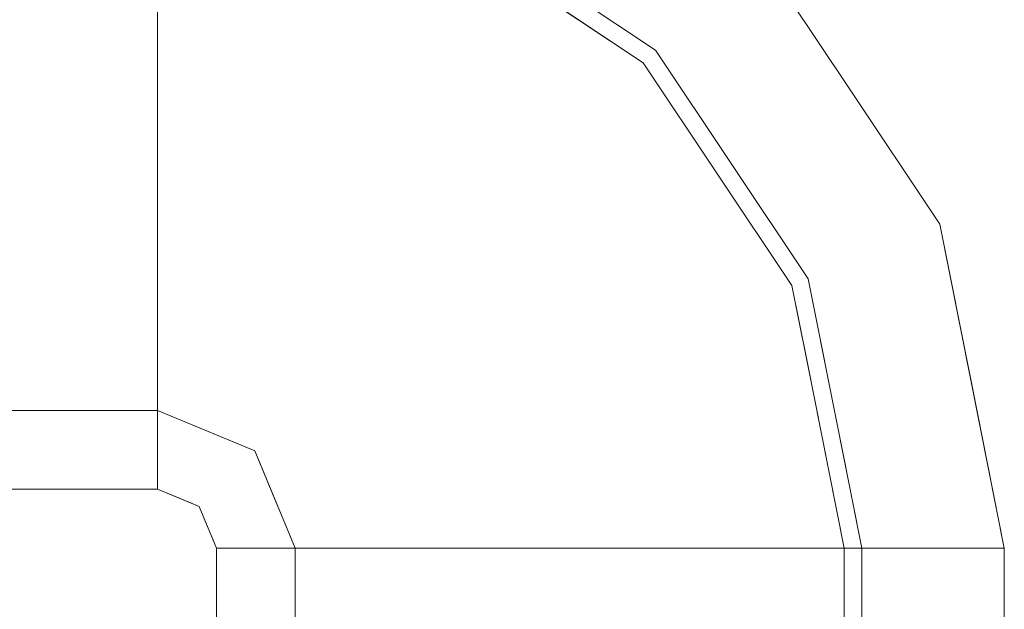
# Model space of a CAD drawing. Units: inches. Extents: x 0 to 28.8, y -37.6 to 0.
# Drawn here: x 25.8 to 28.8, y -11.5 to -9.8 of the extents above; entities that cross this region are included whole.
import ezdxf

# ---------------------------------------------------------------- set-up
doc = ezdxf.new("R2010")
doc.units = ezdxf.units.IN
doc.header["$MEASUREMENT"] = 0
doc.layers.add('SEAT-SEAT', color=5, linetype='Continuous')

msp = doc.modelspace()

# ---------------------------------------------------------------- linework, layer by layer
at = {"layer": 'SEAT-SEAT', "lineweight": 9}
for points, invisible_edges in [([(27.5697, -9.3752, 3.8662), (27.6834, -9.9168, 1.7147), (27.3546, -9.6971, 1.7147)], 13), ([(27.6834, -9.9168, 1.7147), (27.5697, -9.3752, 3.8662), (27.9766, -9.9334, 2.8138)], 15), ([(27.5697, -9.3752, 3.8662), (27.9337, -9.6662, 3.9219), (27.9766, -9.9334, 2.8138)], 15), ([(27.8162, -9.4418, 5.0093), (28.2887, -9.988, 6.1557), (28.2301, -10.0272, 3.9226)], 15), ([(27.8162, -9.4418, 5.0093), (28.0178, -9.5825, 6.1557), (28.2887, -9.988, 6.1557)], 13), ([(27.8162, -9.4418, 5.0093), (28.2301, -10.0272, 3.9226), (27.9337, -9.6662, 3.9219)], 15), ([(27.0258, -9.4774, 1.7147), (27.3158, -9.7985, 1.3088), (26.7751, -9.6095, 1.1946)], 15), ([(27.3158, -9.7985, 1.3088), (27.0258, -9.4774, 1.7147), (27.3546, -9.6971, 1.7147)], 13), ([(28.2887, -9.988, 10), (28.2887, -9.988, 6.1557), (28.0178, -9.5825, 6.1557), (28.0178, -9.5825, 10)], 5), ([(28.2887, -9.988, 10), (28.0178, -9.5825, 10), (28.1622, -9.7811, 11.0546)], 14), ([(26.6331, -9.85, 0.8618), (26.25, -9.6392, 1.0406), (26.7751, -9.6095, 1.1946)], 15), ([(26.5451, -9.7985, 15.1491), (26.8444, -9.6105, 14.8103), (26.25, -9.637, 14.9935)], 15), ([(26.8444, -9.6105, 14.8103), (26.5451, -9.7985, 15.1491), (26.8615, -9.916, 15.1701)], 15), ([(26.6331, -9.85, 0.8618), (26.7751, -9.6095, 1.1946), (27.0257, -9.9657, 0.8998)], 15), ([(27.0257, -9.9657, 0.8998), (26.7751, -9.6095, 1.1946), (27.3158, -9.7985, 1.3088)], 15), ([(27.2966, -9.9884, 14.9879), (26.8444, -9.6105, 14.8103), (26.8615, -9.916, 15.1701)], 15), ([(27.2966, -9.9884, 14.9879), (27.1812, -9.6182, 14.5585), (26.8444, -9.6105, 14.8103)], 15), ([(27.1812, -9.6182, 14.5585), (27.2966, -9.9884, 14.9879), (27.5197, -9.8758, 14.6061)], 15), ([(27.3829, -9.6547, 14.1927), (27.1812, -9.6182, 14.5585), (27.5197, -9.8758, 14.6061)], 15), ([(27.6881, -9.5979, 13.1273), (27.3829, -9.6547, 14.1927), (27.7201, -9.8801, 14.1927)], 13), ([(27.6881, -9.5979, 13.1273), (27.9455, -10.2173, 14.1927), (28.241, -10.0199, 12.1069)], 15), ([(27.7201, -9.8801, 14.1927), (27.9455, -10.2173, 14.1927), (27.6881, -9.5979, 13.1273)], 14), ([(28.241, -10.0199, 12.1069), (27.9431, -9.6568, 12.1062), (27.6881, -9.5979, 13.1273)], 15), ([(26.25, -9.9458, 15.3112), (26.25, -9.637, 14.9935), (2.5005, -9.637, 14.9935), (2.5005, -9.9458, 15.3112)], 10), ([(26.25, -9.6392, 1.0406), (26.25, -9.9022, 0.7738), (2.5005, -9.9022, 0.7738), (2.5005, -9.6392, 1.0406)], 10), ([(26.25, -9.9458, 15.3112), (26.5451, -9.7985, 15.1491), (26.25, -9.637, 14.9935)], 3), ([(26.25, -9.6392, 1.0406), (26.6331, -9.85, 0.8618), (26.25, -9.9022, 0.7738)], 3), ([(27.5197, -9.8758, 14.6061), (27.7201, -9.8801, 14.1927), (27.3829, -9.6547, 14.1927)], 13), ([(27.9337, -9.6662, 3.9219), (28.2301, -10.0272, 3.9226), (27.9766, -9.9334, 2.8138)], 15), ([(27.9431, -9.6568, 12.1062), (28.241, -10.0199, 12.1069), (28.1622, -9.7811, 11.0546)], 15), ([(27.3546, -9.6971, 1.7147), (27.6834, -9.9168, 1.7147), (27.3158, -9.7985, 1.3088)], 14), ([(28.4356, -10.1932, 11.0683), (28.1622, -9.7811, 11.0546), (28.241, -10.0199, 12.1069)], 15), ([(28.4356, -10.1932, 11.0683), (28.2887, -9.988, 10), (28.1622, -9.7811, 11.0546)], 15), ([(26.5451, -9.7985, 15.1491), (26.25, -9.9458, 15.3112), (26.5635, -10.1156, 15.4091)], 15), ([(26.8615, -9.916, 15.1701), (26.5451, -9.7985, 15.1491), (26.5635, -10.1156, 15.4091)], 15), ([(27.0257, -9.9657, 0.8998), (27.3158, -9.7985, 1.3088), (27.4838, -10.2317, 0.9849)], 15), ([(27.4838, -10.2317, 0.9849), (27.3158, -9.7985, 1.3088), (27.5782, -10.0583, 1.2535)], 15), ([(27.6834, -9.9168, 1.7147), (27.5782, -10.0583, 1.2535), (27.3158, -9.7985, 1.3088)], 15), ([(26.4926, -10.0972, 0.6523), (26.25, -9.9022, 0.7738), (26.6331, -9.85, 0.8618)], 15), ([(26.6331, -9.85, 0.8618), (26.7657, -10.1498, 0.6714), (26.4926, -10.0972, 0.6523)], 15), ([(26.7657, -10.1498, 0.6714), (26.6331, -9.85, 0.8618), (27.0257, -9.9657, 0.8998)], 15), ([(27.5197, -9.8758, 14.6061), (27.2966, -9.9884, 14.9879), (27.7975, -10.228, 14.6778)], 15), ([(27.5197, -9.8758, 14.6061), (27.7975, -10.228, 14.6778), (27.7201, -9.8801, 14.1927)], 15), ([(27.9455, -10.2173, 14.1927), (27.7201, -9.8801, 14.1927), (27.7975, -10.228, 14.6778)], 14), ([(26.25, -9.9022, 0.7738), (26.25, -10.2184, 0.5729), (2.5005, -10.2184, 0.5729), (2.5005, -9.9022, 0.7738)], 10), ([(26.25, -9.9022, 0.7738), (26.4926, -10.0972, 0.6523), (26.25, -10.2184, 0.5729)], 3), ([(26.8615, -9.916, 15.1701), (26.5635, -10.1156, 15.4091), (26.8473, -10.2808, 15.4416)], 15), ([(26.8615, -9.916, 15.1701), (26.8473, -10.2808, 15.4416), (27.1663, -10.2705, 15.3016)], 15), ([(26.8615, -9.916, 15.1701), (27.1663, -10.2705, 15.3016), (27.2966, -9.9884, 14.9879)], 15), ([(27.5782, -10.0583, 1.2535), (27.6834, -9.9168, 1.7147), (27.843, -10.2858, 1.3781)], 15), ([(27.843, -10.2858, 1.3781), (27.6834, -9.9168, 1.7147), (27.9031, -10.2456, 1.7147)], 13), ([(27.9031, -10.2456, 1.7147), (27.6834, -9.9168, 1.7147), (27.9766, -9.9334, 2.8138)], 14), ([(28.2049, -10.2878, 2.7608), (27.9031, -10.2456, 1.7147), (27.9766, -9.9334, 2.8138)], 15), ([(28.2301, -10.0272, 3.9226), (28.2049, -10.2878, 2.7608), (27.9766, -9.9334, 2.8138)], 15), ([(26.25, -10.3185, 15.5507), (26.25, -9.9458, 15.3112), (2.5005, -9.9458, 15.3112), (2.5005, -10.3185, 15.5507)], 10), ([(26.25, -10.3185, 15.5507), (26.5635, -10.1156, 15.4091), (26.25, -9.9458, 15.3112)], 3), ([(26.7657, -10.1498, 0.6714), (27.0257, -9.9657, 0.8998), (27.1851, -10.2522, 0.7692)], 15), ([(27.0257, -9.9657, 0.8998), (27.4838, -10.2317, 0.9849), (27.1851, -10.2522, 0.7692)], 15), ([(27.1663, -10.2705, 15.3016), (27.5511, -10.4752, 15.1611), (27.2966, -9.9884, 14.9879)], 15), ([(27.5511, -10.4752, 15.1611), (27.7975, -10.228, 14.6778), (27.2966, -9.9884, 14.9879)], 15), ([(28.2301, -10.0272, 3.9226), (28.2887, -9.988, 6.1557), (28.5039, -10.386, 4.7259)], 15), ([(28.5039, -10.386, 4.7259), (28.2887, -9.988, 6.1557), (28.5597, -10.3935, 6.1557)], 13), ([(28.5597, -10.3935, 10), (28.5597, -10.3935, 6.1557), (28.2887, -9.988, 6.1557), (28.2887, -9.988, 10)], 5), ([(28.2887, -9.988, 10), (28.4356, -10.1932, 11.0683), (28.5597, -10.3935, 10)], 3), ([(28.1708, -10.5546, 14.1927), (28.241, -10.0199, 12.1069), (27.9455, -10.2173, 14.1927)], 3), ([(28.241, -10.0199, 12.1069), (28.1708, -10.5546, 14.1927), (28.4599, -10.739, 12.9486)], 15), ([(28.2049, -10.2878, 2.7608), (28.2301, -10.0272, 3.9226), (28.437, -10.5899, 3.3715)], 15), ([(28.5039, -10.386, 4.7259), (28.437, -10.5899, 3.3715), (28.2301, -10.0272, 3.9226)], 15), ([(28.241, -10.0199, 12.1069), (28.4599, -10.739, 12.9486), (28.6219, -10.7496, 11.4981)], 15), ([(28.241, -10.0199, 12.1069), (28.6219, -10.7496, 11.4981), (28.4356, -10.1932, 11.0683)], 15), ([(27.5782, -10.0583, 1.2535), (27.843, -10.2858, 1.3781), (27.4838, -10.2317, 0.9849)], 15), ([(26.4926, -10.0972, 0.6523), (26.5728, -10.4475, 0.5005), (26.25, -10.2184, 0.5729)], 15), ([(26.25, -10.3185, 15.5507), (26.489, -10.5582, 15.637), (26.5635, -10.1156, 15.4091)], 15), ([(26.8473, -10.2808, 15.4416), (26.5635, -10.1156, 15.4091), (26.489, -10.5582, 15.637)], 15), ([(26.5728, -10.4475, 0.5005), (26.4926, -10.0972, 0.6523), (26.7657, -10.1498, 0.6714)], 15), ([(26.9454, -10.4603, 0.5717), (26.5728, -10.4475, 0.5005), (26.7657, -10.1498, 0.6714)], 15), ([(26.7657, -10.1498, 0.6714), (27.1851, -10.2522, 0.7692), (26.9454, -10.4603, 0.5717)], 15), ([(28.6219, -10.7496, 11.4981), (28.5597, -10.3935, 10), (28.4356, -10.1932, 11.0683)], 15), ([(2.5005, -10.5717, 0.4481), (2.5005, -10.2184, 0.5729), (26.25, -10.2184, 0.5729), (26.25, -10.5717, 0.4481)], 10), ([(26.25, -10.5717, 0.4481), (26.25, -10.2184, 0.5729), (26.5728, -10.4475, 0.5005)], 14), ([(27.3276, -10.631, 0.6644), (27.1851, -10.2522, 0.7692), (27.4838, -10.2317, 0.9849)], 15), ([(27.656, -10.597, 0.9079), (27.3276, -10.631, 0.6644), (27.4838, -10.2317, 0.9849)], 15), ([(27.843, -10.2858, 1.3781), (27.656, -10.597, 0.9079), (27.4838, -10.2317, 0.9849)], 15), ([(27.9899, -10.7561, 14.8103), (27.7975, -10.228, 14.6778), (27.5511, -10.4752, 15.1611)], 15), ([(27.7975, -10.228, 14.6778), (28.1708, -10.5546, 14.1927), (27.9455, -10.2173, 14.1927)], 13), ([(28.1708, -10.5546, 14.1927), (27.7975, -10.228, 14.6778), (27.9899, -10.7561, 14.8103)], 15), ([(27.3276, -10.631, 0.6644), (26.9454, -10.4603, 0.5717), (27.1851, -10.2522, 0.7692)], 15), ([(28.1228, -10.5745, 1.7147), (27.843, -10.2858, 1.3781), (27.9031, -10.2456, 1.7147)], 3), ([(28.2049, -10.2878, 2.7608), (28.1228, -10.5745, 1.7147), (27.9031, -10.2456, 1.7147)], 13), ([(26.489, -10.5582, 15.637), (26.6382, -10.787, 15.682), (26.8473, -10.2808, 15.4416)], 15), ([(26.8473, -10.2808, 15.4416), (26.6382, -10.787, 15.682), (27.0723, -10.6021, 15.509)], 15), ([(27.0723, -10.6021, 15.509), (27.1663, -10.2705, 15.3016), (26.8473, -10.2808, 15.4416)], 15), ([(27.5511, -10.4752, 15.1611), (27.1663, -10.2705, 15.3016), (27.0723, -10.6021, 15.509)], 15), ([(27.656, -10.597, 0.9079), (27.843, -10.2858, 1.3781), (27.9719, -10.7663, 1.1946)], 15), ([(27.843, -10.2858, 1.3781), (28.1228, -10.5745, 1.7147), (27.9719, -10.7663, 1.1946)], 15), ([(28.1228, -10.5745, 1.7147), (28.2049, -10.2878, 2.7608), (28.437, -10.5899, 3.3715)], 15), ([(2.5005, -10.3185, 15.5507), (2.5005, -10.7358, 15.6995), (26.25, -10.7358, 15.6995), (26.25, -10.3185, 15.5507)], 10), ([(26.25, -10.3185, 15.5507), (26.25, -10.7358, 15.6995), (26.489, -10.5582, 15.637)], 14), ([(28.5039, -10.386, 4.7259), (28.6298, -10.8725, 4.4062), (28.437, -10.5899, 3.3715)], 15), ([(28.5039, -10.386, 4.7259), (28.5597, -10.3935, 6.1557), (28.6549, -10.8719, 6.1557)], 13), ([(28.5039, -10.386, 4.7259), (28.6549, -10.8719, 6.1557), (28.6298, -10.8725, 4.4062)], 15), ([(28.5597, -10.3935, 6.1557), (28.6305, -10.7492, 10), (28.6549, -10.8719, 6.1557)], 3), ([(28.5597, -10.3935, 6.1557), (28.5597, -10.3935, 10), (28.6305, -10.7492, 10)], 13), ([(28.6219, -10.7496, 11.4981), (28.6788, -10.9923, 10), (28.5597, -10.3935, 10)], 13), ([(26.5728, -10.4475, 0.5005), (26.3355, -10.9793, 0.4057), (26.25, -10.5717, 0.4481)], 15), ([(26.5728, -10.4475, 0.5005), (26.4209, -11.0147, 0.4057), (26.3355, -10.9793, 0.4057)], 13), ([(26.5728, -10.4475, 0.5005), (26.6804, -10.7553, 0.4385), (26.4209, -11.0147, 0.4057)], 15), ([(26.6804, -10.7553, 0.4385), (26.5728, -10.4475, 0.5005), (26.9454, -10.4603, 0.5717)], 15), ([(26.9271, -10.8604, 0.4623), (26.6804, -10.7553, 0.4385), (26.9454, -10.4603, 0.5717)], 15), ([(27.3276, -10.631, 0.6644), (26.9271, -10.8604, 0.4623), (26.9454, -10.4603, 0.5717)], 15), ([(27.3226, -10.773, 15.446), (27.5511, -10.4752, 15.1611), (27.0723, -10.6021, 15.509)], 15), ([(27.5511, -10.4752, 15.1611), (27.3226, -10.773, 15.446), (27.652, -10.9183, 15.2577)], 15), ([(27.5511, -10.4752, 15.1611), (27.652, -10.9183, 15.2577), (27.9899, -10.7561, 14.8103)], 15), ([(2.5005, -10.9439, 0.4057), (2.5005, -10.5717, 0.4481), (26.25, -10.5717, 0.4481), (26.25, -10.9439, 0.4057)], 2), ([(26.489, -10.5582, 15.637), (26.25, -10.7358, 15.6995), (26.2833, -11.1898, 15.75)], 15), ([(26.25, -10.9439, 0.4057), (26.25, -10.5717, 0.4481), (26.3355, -10.9793, 0.4057)], 2), ([(26.3167, -11.2036, 15.75), (26.489, -10.5582, 15.637), (26.2833, -11.1898, 15.75)], 3), ([(26.6382, -10.787, 15.682), (26.489, -10.5582, 15.637), (26.3167, -11.2036, 15.75)], 15), ([(28.1853, -10.8887, 1.7147), (27.9719, -10.7663, 1.1946), (28.1228, -10.5745, 1.7147)], 3), ([(28.1708, -10.5546, 14.1927), (27.9899, -10.7561, 14.8103), (28.2434, -10.9197, 14.1927)], 3), ([(28.1685, -10.8041, 1.7147), (28.1228, -10.5745, 1.7147), (28.437, -10.5899, 3.3715)], 14), ([(28.4599, -10.739, 12.9486), (28.1708, -10.5546, 14.1927), (28.2699, -11.0525, 14.1927)], 13), ([(26.7907, -10.8301, 15.6627), (27.0723, -10.6021, 15.509), (26.6382, -10.787, 15.682)], 15), ([(27.0723, -10.6021, 15.509), (26.7907, -10.8301, 15.6627), (26.9546, -10.9016, 15.6341)], 15), ([(26.9546, -10.9016, 15.6341), (27.3226, -10.773, 15.446), (27.0723, -10.6021, 15.509)], 15), ([(27.3276, -10.631, 0.6644), (27.656, -10.597, 0.9079), (27.583, -10.9418, 0.7322)], 15), ([(27.656, -10.597, 0.9079), (27.8525, -11.0138, 0.9532), (27.583, -10.9418, 0.7322)], 15), ([(27.8525, -11.0138, 0.9532), (27.656, -10.597, 0.9079), (27.9719, -10.7663, 1.1946)], 15), ([(28.2771, -11.3502, 1.7147), (28.1685, -10.8041, 1.7147), (28.437, -10.5899, 3.3715)], 14), ([(28.2771, -11.3502, 1.7147), (28.437, -10.5899, 3.3715), (28.6315, -11.3502, 3.9226)], 3), ([(28.6298, -10.8725, 4.4062), (28.6315, -11.3502, 3.9226), (28.437, -10.5899, 3.3715)], 15), ([(27.1579, -11.0423, 0.5005), (26.9271, -10.8604, 0.4623), (27.3276, -10.631, 0.6644)], 15), ([(27.583, -10.9418, 0.7322), (27.1579, -11.0423, 0.5005), (27.3276, -10.631, 0.6644)], 15), ([(2.5005, -10.7358, 15.6995), (2.5005, -11.176, 15.75), (26.25, -11.176, 15.75), (26.25, -10.7358, 15.6995)], 8), ([(26.25, -10.7358, 15.6995), (26.25, -11.176, 15.75), (26.2833, -11.1898, 15.75)], 12), ([(26.5373, -11.0629, 0.4057), (26.4209, -11.0147, 0.4057), (26.6804, -10.7553, 0.4385)], 14), ([(26.6804, -10.7553, 0.4385), (26.9271, -10.8604, 0.4623), (26.5373, -11.0629, 0.4057)], 15), ([(27.9899, -10.7561, 14.8103), (27.652, -10.9183, 15.2577), (27.9632, -11.3502, 14.9935)], 15), ([(27.9632, -11.3502, 14.9935), (28.1921, -11.3502, 14.6141), (27.9899, -10.7561, 14.8103)], 14), ([(27.9899, -10.7561, 14.8103), (28.1921, -11.3502, 14.6141), (28.2434, -10.9197, 14.1927)], 15), ([(28.6445, -11.3502, 12.1069), (28.4599, -10.739, 12.9486), (28.2699, -11.0525, 14.1927)], 15), ([(28.4599, -10.739, 12.9486), (28.6445, -11.3502, 12.1069), (28.6219, -10.7496, 11.4981)], 15), ([(28.6219, -10.7496, 11.4981), (28.6445, -11.3502, 12.1069), (28.7056, -11.3502, 10.8869)], 13), ([(28.6219, -10.7496, 11.4981), (28.7056, -11.3502, 10.8869), (28.6788, -10.9923, 10)], 15), ([(28.75, -11.3502, 10), (28.6549, -10.8719, 6.1557), (28.6305, -10.7492, 10)], 3), ([(26.9546, -10.9016, 15.6341), (27.0312, -11.078, 15.637), (27.3226, -10.773, 15.446)], 15), ([(27.3732, -11.1104, 15.4882), (27.3226, -10.773, 15.446), (27.0312, -11.078, 15.637)], 15), ([(27.3226, -10.773, 15.446), (27.3732, -11.1104, 15.4882), (27.652, -10.9183, 15.2577)], 15), ([(27.961, -11.3502, 1.0406), (27.8525, -11.0138, 0.9532), (27.9719, -10.7663, 1.1946)], 15), ([(27.9719, -10.7663, 1.1946), (28.1574, -11.3502, 1.3597), (27.961, -11.3502, 1.0406)], 13), ([(27.9719, -10.7663, 1.1946), (28.1853, -10.8887, 1.7147), (28.1574, -11.3502, 1.3597)], 15), ([(26.6382, -10.787, 15.682), (26.3167, -11.2036, 15.75), (26.3449, -11.2153, 15.75)], 13), ([(26.3732, -11.227, 15.75), (26.6382, -10.787, 15.682), (26.3449, -11.2153, 15.75)], 3), ([(26.3732, -11.227, 15.75), (26.7907, -10.8301, 15.6627), (26.6382, -10.787, 15.682)], 15), ([(26.7907, -10.8301, 15.6627), (26.3732, -11.227, 15.75), (26.3849, -11.2553, 15.75)], 13), ([(26.7907, -10.8301, 15.6627), (26.3849, -11.2553, 15.75), (26.9546, -10.9016, 15.6341)], 15), ([(26.5855, -11.1793, 0.4057), (26.5373, -11.0629, 0.4057), (26.9271, -10.8604, 0.4623)], 14), ([(26.9271, -10.8604, 0.4623), (27.1579, -11.0423, 0.5005), (26.5855, -11.1793, 0.4057)], 15), ([(28.75, -11.3502, 6.1557), (28.6298, -10.8725, 4.4062), (28.6549, -10.8719, 6.1557)], 3), ([(28.75, -11.3502, 6.1557), (28.6315, -11.3502, 3.9226), (28.6298, -10.8725, 4.4062)], 14), ([(28.6549, -10.8719, 6.1557), (28.75, -11.3502, 10), (28.75, -11.3502, 6.1557)], 1), ([(26.9546, -10.9016, 15.6341), (26.3849, -11.2553, 15.75), (26.3966, -11.2836, 15.75)], 13), ([(26.9546, -10.9016, 15.6341), (26.3966, -11.2836, 15.75), (27.0312, -11.078, 15.637)], 15), ([(28.1853, -10.8887, 1.7147), (28.2771, -11.3502, 1.7147), (28.1574, -11.3502, 1.3597)], 12), ([(27.3732, -11.1104, 15.4882), (27.6544, -11.3502, 15.3112), (27.652, -10.9183, 15.2577)], 15), ([(27.9632, -11.3502, 14.9935), (27.652, -10.9183, 15.2577), (27.6544, -11.3502, 15.3112)], 3), ([(28.1921, -11.3502, 14.6141), (28.3291, -11.3502, 14.1927), (28.2434, -10.9197, 14.1927)], 12), ([(18.75, -35.5313, 0.4057), (10.0005, -35.5313, 0.4057), (2.5005, -10.9439, 0.4057), (26.25, -10.9439, 0.4057)], 10), ([(26.25, -10.9439, 0.4057), (26.5373, -11.0629, 0.4057), (26.6563, -11.3502, 0.4057), (18.75, -35.5313, 0.4057)], 12), ([(27.583, -10.9418, 0.7322), (27.3818, -11.3502, 0.5729), (27.1579, -11.0423, 0.5005)], 15), ([(27.698, -11.3502, 0.7738), (27.3818, -11.3502, 0.5729), (27.583, -10.9418, 0.7322)], 14), ([(27.8525, -11.0138, 0.9532), (27.698, -11.3502, 0.7738), (27.583, -10.9418, 0.7322)], 15), ([(27.698, -11.3502, 0.7738), (27.8525, -11.0138, 0.9532), (27.961, -11.3502, 1.0406)], 3), ([(28.6788, -10.9923, 10), (28.7056, -11.3502, 10.8869), (28.75, -11.3502, 10)], 1), ([(26.6209, -11.2648, 0.4057), (26.5855, -11.1793, 0.4057), (27.1579, -11.0423, 0.5005)], 14), ([(27.0285, -11.3502, 0.4481), (26.6209, -11.2648, 0.4057), (27.1579, -11.0423, 0.5005)], 15), ([(27.0285, -11.3502, 0.4481), (27.1579, -11.0423, 0.5005), (27.3818, -11.3502, 0.5729)], 3), ([(28.3291, -11.3502, 14.1927), (28.6445, -11.3502, 12.1069), (28.2699, -11.0525, 14.1927)], 2), ([(26.4104, -11.3169, 15.75), (27.0312, -11.078, 15.637), (26.3966, -11.2836, 15.75)], 3), ([(27.0312, -11.078, 15.637), (26.4104, -11.3169, 15.75), (26.8644, -11.3502, 15.6995)], 15), ([(27.0312, -11.078, 15.637), (26.8644, -11.3502, 15.6995), (27.2817, -11.3502, 15.5507)], 13), ([(27.2817, -11.3502, 15.5507), (27.3732, -11.1104, 15.4882), (27.0312, -11.078, 15.637)], 15), ([(27.6544, -11.3502, 15.3112), (27.3732, -11.1104, 15.4882), (27.2817, -11.3502, 15.5507)], 3), ([(2.5005, -11.176, 15.75), (10.0005, -35.2992, 15.75), (18.75, -35.2992, 15.75), (26.25, -11.176, 15.75)], 5), ([(26.4242, -11.3502, 15.75), (26.3732, -11.227, 15.75), (26.25, -11.176, 15.75), (18.75, -35.2992, 15.75)], 12), ([(26.6209, -11.2648, 0.4057), (27.0285, -11.3502, 0.4481), (26.6563, -11.3502, 0.4057)], 1), ([(26.4104, -11.3169, 15.75), (26.4242, -11.3502, 15.75), (26.8644, -11.3502, 15.6995)], 12), ([(26.4242, -11.3502, 15.75), (18.75, -35.2992, 15.75), (22.5147, -35.1985, 15.75), (26.4242, -34.7236, 15.75)], 5), ([(26.6563, -11.3502, 0.4057), (26.6563, -34.7236, 0.4057), (22.5271, -35.4303, 0.4057), (18.75, -35.5313, 0.4057)], 10), ([(26.8644, -11.3502, 15.6995), (26.4242, -11.3502, 15.75), (26.4242, -34.7236, 15.75), (26.8644, -34.7236, 15.6995)], 8), ([(26.6563, -11.3502, 0.4057), (27.0285, -11.3502, 0.4481), (27.0285, -34.7236, 0.4481), (26.6563, -34.7236, 0.4057)], 2), ([(27.2817, -11.3502, 15.5507), (26.8644, -11.3502, 15.6995), (26.8644, -34.7236, 15.6995), (27.2817, -34.7236, 15.5507)], 10), ([(27.0285, -11.3502, 0.4481), (27.3818, -11.3502, 0.5729), (27.3818, -34.7236, 0.5729), (27.0285, -34.7236, 0.4481)], 10), ([(27.2817, -34.7236, 15.5507), (27.6544, -34.7236, 15.3112), (27.6544, -11.3502, 15.3112), (27.2817, -11.3502, 15.5507)], 10), ([(27.698, -34.7236, 0.7738), (27.3818, -34.7236, 0.5729), (27.3818, -11.3502, 0.5729), (27.698, -11.3502, 0.7738)], 10), ([(27.6544, -34.7236, 15.3112), (27.9632, -34.7236, 14.9935), (27.9632, -11.3502, 14.9935), (27.6544, -11.3502, 15.3112)], 10), ([(27.961, -34.7236, 1.0406), (27.698, -34.7236, 0.7738), (27.698, -11.3502, 0.7738), (27.961, -11.3502, 1.0406)], 10), ([(27.961, -11.3502, 1.0406), (28.1574, -11.3502, 1.3597), (28.1574, -34.7236, 1.3597), (27.961, -34.7236, 1.0406)], 10), ([(28.1921, -11.3502, 14.6141), (27.9632, -11.3502, 14.9935), (27.9632, -34.7236, 14.9935), (28.1921, -34.7236, 14.6141)], 10), ([(28.1574, -11.3502, 1.3597), (28.2771, -11.3502, 1.7147), (28.2771, -34.7236, 1.7147), (28.1574, -34.7236, 1.3597)], 8), ([(28.3291, -11.3502, 14.1927), (28.1921, -11.3502, 14.6141), (28.1921, -34.7236, 14.6141), (28.3291, -34.7236, 14.1927)], 2), ([(28.2771, -34.7236, 1.7147), (28.2771, -11.3502, 1.7147), (28.6315, -11.3502, 3.9226), (28.6315, -34.7236, 3.9226)], 4), ([(28.3291, -11.3502, 14.1927), (28.3291, -34.7236, 14.1927), (28.6445, -34.7236, 12.1069), (28.6445, -11.3502, 12.1069)], 4), ([(28.75, -11.3502, 6.1557), (28.75, -34.7236, 6.1557), (28.6315, -34.7236, 3.9226), (28.6315, -11.3502, 3.9226)], 4), ([(28.75, -34.7236, 10), (28.75, -11.3502, 10), (28.6445, -11.3502, 12.1069), (28.6445, -34.7236, 12.1069)], 4)]:
    msp.add_3dface(points, dxfattribs=dict(at, invisible_edges=invisible_edges))
msp.add_3dface([(28.75, -34.7236, 6.1557), (28.75, -11.3502, 6.1557), (28.75, -11.3502, 10), (28.75, -34.7236, 10)], dxfattribs=at)

doc.saveas('drawing.dxf')
